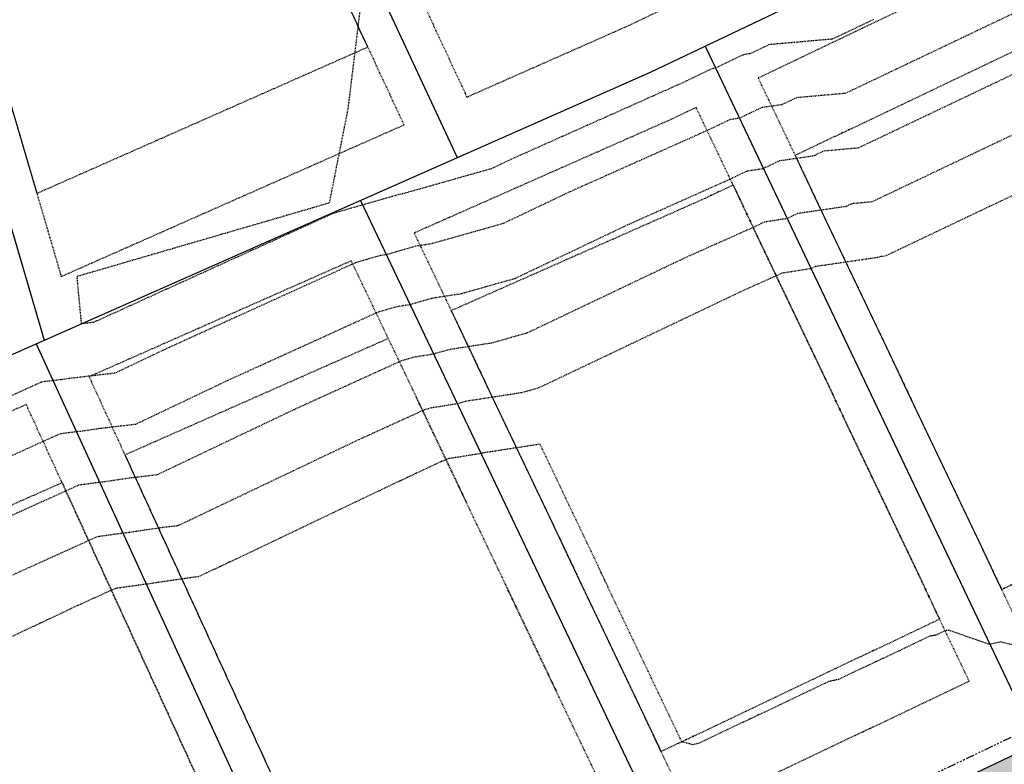
# Model space of a CAD drawing. Units: feet. Extents: x 3247972 to 3253996, y 1400884 to 1410814.
# Drawn here: x 3250356 to 3250500, y 1406889 to 1406997 of the extents above; entities that cross this region are included whole.
import ezdxf

# ---------------------------------------------------------------- set-up
doc = ezdxf.new("R2010")
doc.units = ezdxf.units.FT
doc.header["$MEASUREMENT"] = 0
for name, pattern in [('HIDDEN', [0.20500000000000002, 0.125, -0.08]), ('HIDDEN2', [0.10250000000000001, 0.0625, -0.04]), ('ROW', [3, 1.25, -0.25, 0.25, -0.25, 0.25, -0.25, 0.25, -0.25])]:
    doc.linetypes.add(name, pattern=pattern)
for name, color, linetype in [('V-BLDG-SBCK', 11, 'HIDDEN'), ('V-BNDY-EASE', 132, 'HIDDEN'), ('V-BNDY-LOTS-ADJT', 61, 'Continuous'), ('V-BNDY-ROWS', 52, 'ROW'), ('V-LINE-SITE-SDWK', 21, 'Continuous'), ('V-MTRL-CONC', 150, 'Continuous'), ('V-TOPO-CONT-MAJR', 32, 'HIDDEN'), ('V-TOPO-CONT-MINR', 250, 'HIDDEN2')]:
    doc.layers.add(name, color=color, linetype=linetype)

msp = doc.modelspace()

# ---------------------------------------------------------------- hatches: boundary and pattern name
at = {"layer": 'V-MTRL-CONC', "transparency": 33554495}
h = msp.add_hatch(color=256, dxfattribs=at)
h.dxf.hatch_style = 1
edge = h.paths.add_edge_path()
edge.add_line((3250993.904788148, 1407805.724312411), (3251110.477206475, 1407806.465348541))
edge.add_line((3251110.477206475, 1407806.465348541), (3251110.444953943, 1407811.46524454))
edge.add_line((3251110.444953943, 1407811.46524454), (3250993.872978319, 1407810.724211223))
edge.add_arc((3250997.285543224, 1407278.010060659), 532.7250808913092, 90.36703153397217, 113.9773250966057)
edge.add_line((3250780.79934903, 1407764.764351379), (3250776.330978272, 1407758.48096241))
edge.add_line((3250776.330978272, 1407758.48096241), (3250766.32792992, 1407753.905044616))
edge.add_line((3250766.32792992, 1407753.905044616), (3250768.407892554, 1407749.358204456))
edge.add_line((3250768.407892554, 1407749.358204456), (3250779.629263055, 1407754.491446558))
edge.add_line((3250779.629263055, 1407754.491446558), (3250784.082349491, 1407760.753342829))
edge.add_arc((3250997.293095548, 1407277.942388273), 527.7928003236684, 90.3678281460468, 113.8263950280681, ccw=False)
edge = h.paths.add_edge_path()
edge.add_arc((3250863.96659075, 1407567.089619599), 44.50000000236247, 63.68503120580321, 92.74546811426906)
edge.add_line((3250861.835079771, 1407611.538541533), (3250852.123845714, 1407595.00712824))
edge.add_line((3250852.123845714, 1407595.00712824), (3250846.653942868, 1407592.541329615))
edge.add_line((3250846.653942868, 1407592.541329615), (3250848.708775055, 1407587.983077244))
edge.add_line((3250848.708775055, 1407587.983077244), (3250855.629138647, 1407591.102734668))
edge.add_line((3250855.629138647, 1407591.102734668), (3250864.567131708, 1407606.317861443))
edge.add_arc((3250864.520809907, 1407566.817888606), 39.4999999976982, 64.07798503628652, 89.93280900573723, ccw=False)
edge.add_arc((3250903.864075585, 1407647.762977681), 50.49999999995779, 244.0779850379755, 516.0830332787567)
edge.add_arc((3250821.592020757, 1407684.250084904), 39.4999999951768, 306.69465510112434, 336.0830332938248, ccw=False)
edge.add_line((3250845.195259573, 1407652.577744969), (3250825.507383178, 1407654.094150831))
edge.add_line((3250825.507383178, 1407654.094150831), (3250818.887920337, 1407650.923254669))
edge.add_line((3250818.887920337, 1407650.923254669), (3250821.048006107, 1407646.413927728))
edge.add_line((3250821.048006107, 1407646.413927728), (3250826.459198436, 1407649.006030652))
edge.add_line((3250826.459198436, 1407649.006030652), (3250846.617118562, 1407647.453420932))
edge.add_arc((3250821.592020756, 1407684.250084904), 44.49999999588972, 304.2192862558367, 336.083033293951)
edge.add_arc((3250903.864075589, 1407647.762977683), 45.50000000336765, -116.31496879891421, 156.0830332814685, ccw=False)
edge = h.paths.add_edge_path()
edge.add_line((3250743.862341332, 1407597.972429008), (3250755.996014226, 1407615.502411835))
edge.add_line((3250755.996014226, 1407615.502411835), (3250761.420048385, 1407618.067534333))
edge.add_line((3250761.420048385, 1407618.067534333), (3250759.282446303, 1407622.587562799))
edge.add_line((3250759.282446303, 1407622.587562799), (3250752.647274167, 1407619.449671551))
edge.add_line((3250752.647274167, 1407619.449671551), (3250740.506958608, 1407601.910091809))
edge.add_line((3250740.506958608, 1407601.910091809), (3250295.174299659, 1407389.945818392))
edge.add_arc((3250433.7751625, 1407098.748203801), 322.4999998821615, 115.4529721078721, 123.7483487052321)
edge.add_line((3250254.611490686, 1407366.902317374), (3250225.564406158, 1407358.718115848))
edge.add_line((3250225.564406158, 1407358.718115848), (3250216.951615789, 1407349.881308026))
edge.add_line((3250216.951615789, 1407349.881308026), (3250220.532243724, 1407346.391450781))
edge.add_line((3250220.532243724, 1407346.391450781), (3250228.209929662, 1407354.268832239))
edge.add_line((3250228.209929662, 1407354.268832239), (3250256.733328217, 1407362.305481898))
edge.add_arc((3250433.775162602, 1407098.748203633), 317.5000000772904, 115.45297211154511, 123.89081726900261, ccw=False)
edge.add_line((3250297.323150247, 1407385.431126692), (3250743.862341332, 1407597.972429008))
edge = h.paths.add_edge_path()
edge.add_line((3250760.080982327, 1407561.38941847), (3250781.126776121, 1407559.662948944))
edge.add_line((3250781.126776121, 1407559.662948944), (3250787.761948258, 1407562.800840193))
edge.add_line((3250787.761948258, 1407562.800840193), (3250785.624346177, 1407567.32086866))
edge.add_line((3250785.624346177, 1407567.32086866), (3250780.200312017, 1407564.755746162))
edge.add_line((3250780.200312017, 1407564.755746162), (3250759.14786624, 1407566.482761376))
edge.add_line((3250759.14786624, 1407566.482761376), (3250312.36510436, 1407353.828284787))
edge.add_arc((3250433.775162569, 1407098.748203684), 282.5000000174031, 115.4529721100415, 139.4035186864093)
edge.add_line((3250219.269728306, 1407282.578747069), (3250223.068728847, 1407279.323014476))
edge.add_arc((3250433.736900391, 1407098.810957075), 277.4268937373664, 115.45140688630079, 139.4082173733827, ccw=False)
edge.add_line((3250314.513954928, 1407349.313593077), (3250760.080982327, 1407561.38941847))
edge = h.paths.add_edge_path()
edge.add_line((3250812.381194683, 1407547.377888593), (3250794.847099223, 1407559.514408114))
edge.add_line((3250794.847099223, 1407559.514408114), (3250792.281976725, 1407564.938442274))
edge.add_line((3250792.281976725, 1407564.938442274), (3250787.761948258, 1407562.800840193))
edge.add_line((3250787.761948258, 1407562.800840193), (3250790.899839506, 1407556.165668057))
edge.add_line((3250790.899839506, 1407556.165668057), (3250808.439419249, 1407544.025352496))
edge.add_line((3250808.439419249, 1407544.025352496), (3250890.464464557, 1407371.692388364))
edge.add_line((3250890.464464557, 1407371.692388364), (3250885.698424152, 1407353.437847662))
edge.add_line((3250885.698424152, 1407353.437847662), (3250885.779114051, 1407346.76562084))
edge.add_line((3250885.779114051, 1407346.76562084), (3250899.839055053, 1407341.936307676))
edge.add_arc((3250876.484811379, 1407353.363437894), 26.00000005010449, 333.9276970620995, 345.7375075336499)
edge.add_line((3250901.683419062, 1407346.95795794), (3250890.778748467, 1407346.826083412))
edge.add_line((3250890.778748467, 1407346.826083412), (3250890.706193379, 1407352.825644709))
edge.add_line((3250890.706193379, 1407352.825644709), (3250895.763091398, 1407372.194207051))
edge.add_line((3250895.763091398, 1407372.194207051), (3250812.381194683, 1407547.377888593))
edge = h.paths.add_edge_path()
edge.add_line((3250864.829387019, 1407326.489045127), (3250879.840015326, 1407341.693431339))
edge.add_line((3250879.840015326, 1407341.693431339), (3250885.839576623, 1407341.765986425))
edge.add_line((3250885.839576623, 1407341.765986425), (3250885.991977718, 1407329.16397943))
edge.add_arc((3250876.484811442, 1407353.363437847), 25.99999996659474, 291.4482207575822, 303.8328288836415)
edge.add_line((3250890.960874456, 1407331.766132508), (3250890.839211038, 1407341.826448997))
edge.add_line((3250890.839211038, 1407341.826448997), (3250899.838552984, 1407341.935281627))
edge.add_line((3250899.838552984, 1407341.935281627), (3250885.779114051, 1407346.76562084))
edge.add_line((3250885.779114051, 1407346.76562084), (3250877.725252751, 1407346.668222284))
edge.add_line((3250877.725252751, 1407346.668222284), (3250862.496168046, 1407331.242559829))
edge.add_arc((3250926.315803976, 1406812.654761978), 522.5000000093556, 97.01578837251226, 115.4529721136302)
edge.add_line((3250701.760917535, 1407284.440044692), (3250355.922922672, 1407119.832087408))
edge.add_arc((3250236.661715039, 1407370.397476794), 277.5000000076496, 279.325526380577, 295.45297211365533, ccw=False)
edge.add_line((3250281.628777523, 1407096.565022005), (3250193.270179697, 1407082.055322663))
edge.add_line((3250193.270179697, 1407082.055322663), (3250175.162605939, 1407089.705972899))
edge.add_line((3250175.162605939, 1407089.705972899), (3250167.820071681, 1407088.518996346))
edge.add_line((3250167.820071681, 1407088.518996346), (3250168.618000768, 1407083.583076051))
edge.add_line((3250168.618000768, 1407083.583076051), (3250174.541105123, 1407084.540590955))
edge.add_line((3250174.541105123, 1407084.540590955), (3250192.654889649, 1407076.887316601))
edge.add_line((3250192.654889649, 1407076.887316601), (3250282.438994864, 1407091.631103901))
edge.add_arc((3250236.661715047, 1407370.397476774), 282.4999999858204, 279.3255263796481, 295.4529721140358)
edge.add_line((3250358.07177326, 1407115.317395708), (3250703.909768122, 1407279.925352991))
edge.add_arc((3250926.315803974, 1406812.654761984), 517.5000000036642, 96.82367927541259, 115.4529721137896, ccw=False)
edge = h.paths.add_edge_path(flags=17)
edge.add_line((3250209.104978168, 1407261.627171789), (3250205.056866738, 1407264.56192797))
edge.add_arc((3250433.775162578, 1407098.748203691), 282.5000000196577, 144.0590441491811, 178.2147690356558)
edge.add_line((3250151.412281318, 1407107.548959225), (3250161.92663648, 1407093.644171615))
edge.add_line((3250161.92663648, 1407093.644171615), (3250162.884151385, 1407087.721067259))
edge.add_line((3250162.884151385, 1407087.721067259), (3250167.820071681, 1407088.518996346))
edge.add_line((3250167.820071681, 1407088.518996346), (3250166.664257392, 1407095.668763532))
edge.add_line((3250166.664257392, 1407095.668763532), (3250156.47018114, 1407109.149995903))
edge.add_arc((3250433.775162565, 1407098.748203695), 277.5000000076359, 144.0590441482092, 177.8518254266331, ccw=False)
edge = h.paths.add_edge_path()
edge.add_arc((3250236.661715071, 1407370.397476696), 322.4999999058372, 279.3255263778572, 295.4529721161318)
edge.add_line((3250375.262577964, 1407079.199862103), (3250719.835379899, 1407243.205627533))
edge.add_arc((3250931.94129198, 1406793.841423041), 496.9075429274423, 98.06561165154739, 115.2679369271078, ccw=False)
edge.add_line((3250862.221683173, 1407285.833579855), (3250879.276798764, 1407276.122733701))
edge.add_line((3250879.276798764, 1407276.122733701), (3250886.632350896, 1407276.211687325))
edge.add_line((3250886.632350896, 1407276.211687325), (3250893.256385155, 1407281.292160024))
edge.add_line((3250893.256385155, 1407281.292160024), (3250886.644196048, 1407276.238528567))
edge.add_line((3250886.644196048, 1407276.238528567), (3250886.594513748, 1407281.211595357))
edge.add_line((3250886.594513748, 1407281.211595357), (3250880.572327027, 1407281.138766652))
edge.add_line((3250880.572327027, 1407281.138766652), (3250863.23046441, 1407291.012880902))
edge.add_arc((3250931.836575773, 1406794.071973264), 501.6543274018018, 97.86038899399398, 115.2702053256239)
edge.add_line((3250717.686529311, 1407247.720319234), (3250373.113727375, 1407083.714553804))
edge.add_arc((3250236.661715033, 1407370.397476817), 317.5000000311172, 279.32552638102703, 295.45297211299953, ccw=False)
edge.add_line((3250288.110516259, 1407057.093677172), (3250200.023910315, 1407042.628642645))
edge.add_line((3250200.023910315, 1407042.628642645), (3250183.494478116, 1407029.155800299))
edge.add_line((3250183.494478116, 1407029.155800299), (3250177.571373758, 1407028.198285394))
edge.add_line((3250177.571373758, 1407028.198285394), (3250178.369302846, 1407023.262365097))
edge.add_line((3250178.369302846, 1407023.262365097), (3250185.614983059, 1407024.433684457))
edge.add_line((3250185.614983059, 1407024.433684457), (3250202.149585304, 1407037.910740813))
edge.add_line((3250202.149585304, 1407037.910740813), (3250288.920733601, 1407052.159759068))
edge = h.paths.add_edge_path()
edge.add_arc((3250885.205212899, 1407267.801902251), 26.00000003224762, 19.52314230866283, 31.69523866374228)
edge.add_line((3250907.327437043, 1407281.462326864), (3250891.571522739, 1407281.271784311))
edge.add_line((3250891.571522739, 1407281.271784311), (3250891.429132849, 1407293.045967327))
edge.add_arc((3250885.205212932, 1407267.801902284), 25.99999998156407, 76.14995902870038, 87.32208730748076)
edge.add_line((3250886.419968783, 1407293.773509228), (3250886.632350896, 1407276.211687325))
edge.add_line((3250886.632350896, 1407276.211687325), (3250886.721093921, 1407268.87354961))
edge.add_line((3250886.721093921, 1407268.87354961), (3250907.933519991, 1407233.105032713))
edge.add_arc((3251427.969964137, 1407283.783880078), 522.4999988621727, 185.5660406849381, 188.7346296491291)
edge.add_arc((3250439.567681246, 1407131.925640604), 477.4999999978741, 0.36748364993979976, 8.734629646596488, ccw=False)
edge.add_line((3250917.057859861, 1407134.988208934), (3250917.462765041, 1407071.872955061))
edge.add_line((3250917.462765041, 1407071.872955061), (3250906.976314505, 1407053.544117187))
edge.add_line((3250906.976314505, 1407053.544117187), (3250907.005124265, 1407046.204427769))
edge.add_line((3250907.005124265, 1407046.204427769), (3250912.005085748, 1407046.224053625))
edge.add_line((3250912.005085748, 1407046.224053625), (3250911.981534721, 1407052.224007404))
edge.add_line((3250911.981534721, 1407052.224007404), (3250922.471299706, 1407070.558638466))
edge.add_line((3250922.471299706, 1407070.558638466), (3250922.057757019, 1407135.020277712))
edge.add_arc((3250439.548078271, 1407131.924080239), 482.5196125799058, 0.3676539989871911, 8.734459297414174)
edge.add_arc((3251428.217403611, 1407283.814651393), 517.7492415304882, 185.4438617224644, 188.7338371585541, ccw=False)
edge.add_line((3250912.803402719, 1407234.695563557), (3250891.704540398, 1407270.2725886))
edge.add_line((3250891.704540398, 1407270.2725886), (3250891.631985311, 1407276.272149897))
edge.add_line((3250891.631985311, 1407276.272149897), (3250898.316482142, 1407276.352988182))
edge.add_line((3250898.316482142, 1407276.352988182), (3250909.710384178, 1407276.490779181))
edge = h.paths.add_edge_path()
edge.add_arc((3251427.969965072, 1407283.783880204), 477.4999998051359, 183.9176738620564, 188.734629647295, ccw=False)
edge.add_line((3250951.585762966, 1407251.159628529), (3250962.931455988, 1407271.086018352))
edge.add_line((3250962.931455988, 1407271.086018352), (3250962.842502364, 1407278.441570482))
edge.add_line((3250962.842502364, 1407278.441570482), (3250957.84286795, 1407278.38110791))
edge.add_line((3250957.84286795, 1407278.38110791), (3250957.913548401, 1407272.536559696))
edge.add_line((3250957.913548401, 1407272.536559696), (3250946.496510998, 1407252.326562561))
edge.add_arc((3251427.685273577, 1407283.752769881), 482.2138858840747, 183.7366532213201, 188.7361128826209)
edge.add_arc((3250439.567681281, 1407131.925640612), 517.4999999625123, 0.3674836491397855, 8.73462964632131, ccw=False)
edge.add_line((3250957.057037127, 1407135.244759161), (3250957.838350535, 1407013.456260163))
edge.add_line((3250957.838350535, 1407013.456260163), (3250957.961205352, 1406994.30606573))
edge.add_line((3250957.961205352, 1406994.30606573), (3250962.961102464, 1406994.338141719))
edge.add_line((3250962.961102464, 1406994.338141719), (3250962.838247647, 1407013.488336153))
edge.add_line((3250962.838247647, 1407013.488336153), (3250962.056926376, 1407135.278060849))
edge.add_arc((3250439.567681246, 1407131.925640607), 522.4999999987677, 0.3676188496893312, 8.73462964627935)
edge = h.paths.add_edge_path()
edge.add_line((3250901.024796342, 1407041.18091526), (3250907.024750121, 1407041.204466287))
edge.add_line((3250907.024750121, 1407041.204466287), (3250907.005124265, 1407046.204427769))
edge.add_line((3250907.005124265, 1407046.204427769), (3250899.665434845, 1407046.17561801))
edge.add_line((3250899.665434845, 1407046.17561801), (3250881.28214245, 1407035.465589833))
edge.add_line((3250881.28214245, 1407035.465589833), (3250866.511642528, 1407035.370832202))
edge.add_arc((3250868.259783971, 1406762.876439598), 272.4999999978016, 90.36756628881118, 115.4529721138322)
edge.add_line((3250751.14742693, 1407008.927137275), (3250408.949477017, 1406846.051726364))
edge.add_arc((3250547.550339945, 1406554.854111672), 322.5000000108259, 115.4529721141256, 139.903739597795)
edge.add_line((3250300.849630492, 1406762.567880985), (3250296.925458767, 1406757.90715988))
edge.add_line((3250296.925458767, 1406757.90715988), (3250282.699423578, 1406756.384467333))
edge.add_line((3250282.699423578, 1406756.384467333), (3250276.769694862, 1406752.05893983))
edge.add_line((3250276.769694862, 1406752.05893983), (3250279.716341465, 1406748.019475288))
edge.add_line((3250279.716341465, 1406748.019475288), (3250284.563698917, 1406751.555451212))
edge.add_line((3250284.563698917, 1406751.555451212), (3250299.455881856, 1406753.149445298))
edge.add_line((3250299.455881856, 1406753.149445298), (3250304.674447675, 1406759.347512447))
edge.add_arc((3250547.550339904, 1406554.854111727), 317.4999999434002, 115.4529721116021, 139.903739605467, ccw=False)
edge.add_line((3250411.098327606, 1406841.537034664), (3250753.296277537, 1407004.412445583))
edge.add_arc((3250868.259783956, 1406762.876439665), 267.4999999316525, 90.36756628576461, 115.45297211257679, ccw=False)
edge.add_line((3250866.543718518, 1407030.37093509), (3250882.647267094, 1407030.474244667))
edge.add_line((3250882.647267094, 1407030.474244667), (3250901.024796342, 1407041.18091526))
edge = h.paths.add_edge_path()
edge.add_line((3250866.800326464, 1406990.371758193), (3250881.252254469, 1406990.464472081))
edge.add_line((3250881.252254469, 1406990.464472081), (3250899.578682439, 1406979.97940032))
edge.add_line((3250899.578682439, 1406979.97940032), (3250906.918371859, 1406980.00821008))
edge.add_line((3250906.918371859, 1406980.00821008), (3250906.898746002, 1406985.008171563))
edge.add_line((3250906.898746002, 1406985.008171563), (3250900.898792224, 1406984.984620535))
edge.add_line((3250900.898792224, 1406984.984620535), (3250882.559976452, 1406995.476779711))
edge.add_line((3250882.559976452, 1406995.476779711), (3250866.768250475, 1406995.371655306))
edge.add_arc((3250868.25978398, 1406762.87643956), 232.5000000361482, 90.3675662838544, 115.4529721118204)
edge.add_line((3250768.338231633, 1406972.80960367), (3250426.140281741, 1406809.93419277))
edge.add_arc((3250547.550339899, 1406554.854111731), 282.4999999373551, 115.4529721063679, 139.9037396009277)
edge.add_line((3250331.448168098, 1406736.804932854), (3250329.575490399, 1406734.580761976))
edge.add_line((3250329.575490399, 1406734.580761976), (3250325.78496538, 1406713.595730885))
edge.add_line((3250325.78496538, 1406713.595730885), (3250321.90910632, 1406709.015587159))
edge.add_line((3250321.90910632, 1406709.015587159), (3250325.725892758, 1406705.78570461))
edge.add_line((3250325.725892758, 1406705.78570461), (3250330.467196238, 1406711.388553179))
edge.add_line((3250330.467196238, 1406711.388553179), (3250334.258906851, 1406732.380147928))
edge.add_line((3250334.258906851, 1406732.380147928), (3250335.272985298, 1406733.584564337))
edge.add_arc((3250547.550339935, 1406554.854111685), 277.4999999943936, 115.4529721091078, 139.9037395986531, ccw=False)
edge.add_line((3250428.289132328, 1406805.419501069), (3250770.487082221, 1406968.29491197))
edge.add_arc((3250868.259783971, 1406762.876439599), 227.4999999970848, 90.3675662816438, 115.45297211381569, ccw=False)
edge = h.paths.add_edge_path()
edge.add_line((3250923.656139994, 1406885.869730168), (3250923.209869908, 1406954.686880484))
edge.add_line((3250923.209869908, 1406954.686880484), (3250911.941884367, 1406974.027882158))
edge.add_line((3250911.941884367, 1406974.027882158), (3250911.918333341, 1406980.027835936))
edge.add_line((3250911.918333341, 1406980.027835936), (3250906.918371859, 1406980.00821008))
edge.add_line((3250906.918371859, 1406980.00821008), (3250906.947181618, 1406972.668520659))
edge.add_line((3250906.947181618, 1406972.668520659), (3250918.223363384, 1406953.313450527))
edge.add_line((3250918.223363384, 1406953.313450527), (3250918.656242882, 1406885.837654203))
edge.add_arc((3250691.160924285, 1406884.378196642), 227.4999999995439, -89.779302086715, 0.36756629524427353, ccw=False)
edge.add_line((3250692.03723056, 1406656.879884369), (3250450.264859458, 1406655.948595477))
edge.add_arc((3250449.388553182, 1406883.44690775), 227.499999999517, 240.3443662592844, 270.22069791340226, ccw=False)
edge.add_line((3250336.824759527, 1406685.74601661), (3250331.328741327, 1406701.04440113))
edge.add_line((3250331.328741327, 1406701.04440113), (3250325.725892758, 1406705.78570461))
edge.add_line((3250325.725892758, 1406705.78570461), (3250322.496010208, 1406701.96891817))
edge.add_line((3250322.496010208, 1406701.96891817), (3250327.076153934, 1406698.093059113))
edge.add_line((3250327.076153934, 1406698.093059113), (3250332.740402252, 1406682.326399387))
edge.add_arc((3250449.388553193, 1406883.446907789), 232.5000000386343, 239.88663860756, 270.2206979159678)
edge.add_line((3250450.284118958, 1406650.94863257), (3250692.056490039, 1406651.879921462))
edge.add_arc((3250691.160924297, 1406884.378196631), 232.4999999880019, 270.220697910393, 360.3675662919063)
edge = h.paths.add_edge_path()
edge.add_line((3250963.65531689, 1406886.126338086), (3250963.108652016, 1406971.338615004))
edge.add_line((3250963.108652016, 1406971.338615004), (3250958.108754904, 1406971.306539014))
edge.add_line((3250958.108754904, 1406971.306539014), (3250958.655419779, 1406886.094262096))
edge.add_arc((3250691.1609243, 1406884.378196628), 267.4999999854498, -89.77930208983258, 0.3675662920738887, ccw=False)
edge.add_line((3250692.191306388, 1406616.880181112), (3250450.418935312, 1406615.94889222))
edge.add_arc((3250448.804484946, 1406880.766582801), 264.8226117501839, 220.0625205312183, 270.34929708065647, ccw=False)
edge.add_line((3250246.124462875, 1406710.320625537), (3250241.937374874, 1406706.754353808))
edge.add_arc((3250449.388553182, 1406883.44690775), 272.4999999998011, 220.422058628266, 270.2206979188979)
edge.add_line((3250450.438194791, 1406610.948929313), (3250692.210565867, 1406611.880218205))
edge.add_arc((3250691.160924285, 1406884.378196642), 272.4999999994481, 270.2206979133173, 360.3675662890537)
edge = h.paths.add_edge_path()
edge.add_arc((3250433.775162496, 1407098.748203706), 317.4999999435797, 146.8953421702631, 197.5404882386476, ccw=False)
edge.add_line((3250167.813566328, 1407272.157198076), (3250171.01942993, 1407295.590815743))
edge.add_line((3250171.01942993, 1407295.590815743), (3250179.64459952, 1407304.440324768))
edge.add_line((3250179.64459952, 1407304.440324768), (3250176.063971585, 1407307.930182012))
edge.add_line((3250176.063971585, 1407307.930182012), (3250166.288883285, 1407297.900845055))
edge.add_line((3250166.288883285, 1407297.900845055), (3250162.989884135, 1407273.786442709))
edge.add_arc((3250433.407741867, 1407098.718422938), 322.1406980289514, 147.0810551337949, 197.5551326629889)
edge.add_line((3250126.270052262, 1407001.553259682), (3250189.55865378, 1406801.32094732))
edge.add_arc((3250448.639042767, 1406883.074657873), 271.6731807646019, 197.5132706571211, 215.3099932309913)
edge.add_line((3250226.943732202, 1406726.0475697), (3250230.903364411, 1406729.108084741))
edge.add_arc((3250448.651801588, 1406883.081357152), 266.6873647356502, 197.5133080645844, 215.2647187480129, ccw=False)
edge.add_line((3250194.326174875, 1406802.82784566), (3250131.037573345, 1407003.060158059))
edge = h.paths.add_edge_path()
edge.add_line((3250173.726381151, 1407000.724372438), (3250179.540622206, 1407016.016684884))
edge.add_line((3250179.540622206, 1407016.016684884), (3250178.369302846, 1407023.262365097))
edge.add_line((3250178.369302846, 1407023.262365097), (3250173.43338255, 1407022.46443601))
edge.add_line((3250173.43338255, 1407022.46443601), (3250174.390897454, 1407016.541331654))
edge.add_line((3250174.390897454, 1407016.541331654), (3250168.434727166, 1407000.875724368))
edge.add_line((3250168.434727166, 1407000.875724368), (3250227.698822499, 1406813.376134173))
edge.add_arc((3250450.363459314, 1406883.891669822), 233.5636556822409, 197.5724438508719, 211.4734613601904)
edge.add_line((3250251.161201152, 1406761.947249699), (3250269.194254395, 1406753.959650679))
edge.add_line((3250269.194254395, 1406753.959650679), (3250272.730230318, 1406749.112293226))
edge.add_line((3250272.730230318, 1406749.112293226), (3250276.769694862, 1406752.05893983))
edge.add_line((3250276.769694862, 1406752.05893983), (3250272.44416736, 1406757.988668545))
edge.add_line((3250272.44416736, 1406757.988668545), (3250254.618727943, 1406765.884306655))
edge.add_arc((3250450.386063006, 1406883.897883171), 228.5870812618351, 197.5729170190013, 211.0826518432665, ccw=False)
edge.add_line((3250232.466343589, 1406814.883032529), (3250173.726381151, 1407000.724372438))
edge = h.paths.add_edge_path()
edge.add_line((3250669.578719047, 1407855.330368388), (3250652.757821748, 1407884.139800741))
edge.add_line((3250652.757821748, 1407884.139800741), (3250652.728576148, 1407890.139729465))
edge.add_line((3250652.728576148, 1407890.139729465), (3250647.728635544, 1407890.115358131))
edge.add_line((3250647.728635544, 1407890.115358131), (3250647.764411424, 1407882.775699363))
edge.add_line((3250647.764411424, 1407882.775699363), (3250664.931268159, 1407853.37373649))
edge.add_arc((3250879.371498202, 1407912.717124965), 222.5000000369685, 195.4686965429565, 202.4515935238749)
edge.add_line((3250673.736438855, 1407827.743762174), (3250671.787894234, 1407803.242284146))
edge.add_line((3250671.787894234, 1407803.242284146), (3250674.942297719, 1407796.614946111))
edge.add_line((3250674.942297719, 1407796.614946111), (3250679.45698942, 1407798.763796699))
edge.add_line((3250679.45698942, 1407798.763796699), (3250676.878368715, 1407804.18142674))
edge.add_line((3250676.878368715, 1407804.18142674), (3250678.816433055, 1407828.551123158))
edge.add_arc((3250879.371498521, 1407912.717125071), 217.5000003720598, 195.2984619176968, 202.7661024898084, ccw=False)
edge = h.paths.add_edge_path()
edge.add_line((3249001.592521007, 1407026.154734224), (3248997.015629963, 1407028.167709231))
edge.add_line((3248997.015629963, 1407028.167709231), (3248947.631083046, 1406915.882315879))
edge.add_arc((3249499.146802896, 1406673.319621389), 602.4999999997036, 156.259577372594, 180.2294949010155)
edge.add_line((3248896.651636013, 1406670.906349255), (3248897.478692108, 1406464.424331694))
edge.add_line((3248897.478692108, 1406464.424331694), (3248905.882251922, 1406319.978020989))
edge.add_line((3248905.882251922, 1406319.978020989), (3248910.888823545, 1406320.010589553))
edge.add_line((3248910.888823545, 1406320.010589553), (3248902.478651999, 1406464.444358848))
edge.add_line((3248902.478651999, 1406464.444358848), (3248901.651595904, 1406670.926376409))
edge.add_arc((3249499.146802898, 1406673.319621389), 597.5000000010297, 156.2595773726624, 180.2294949010202, ccw=False)
edge.add_line((3248952.207976987, 1406913.869347459), (3249001.592521007, 1407026.154734224))
edge = h.paths.add_edge_path()
edge.add_line((3249060.380693436, 1406985.949098344), (3249055.803449277, 1406987.961270474))
edge.add_line((3249055.803449277, 1406987.961270474), (3249011.707598215, 1406887.700758012))
edge.add_arc((3249499.146802906, 1406673.319621388), 532.5000000092749, 156.2595773728625, 180.2294949008174)
edge.add_line((3248966.65107449, 1406671.18672942), (3248967.572009088, 1406441.267096284))
edge.add_line((3248967.572009088, 1406441.267096284), (3248960.0827472, 1406321.163276098))
edge.add_line((3248960.0827472, 1406321.163276098), (3248965.086584418, 1406321.109041418))
edge.add_line((3248965.086584418, 1406321.109041418), (3248972.572632936, 1406441.121360644))
edge.add_line((3248972.572632936, 1406441.121360644), (3248971.651034381, 1406671.206756574))
edge.add_arc((3249499.146802904, 1406673.319621389), 527.5000000068518, 156.2595773728722, 180.2294949009236, ccw=False)
edge.add_line((3249016.284492156, 1406885.687789593), (3249060.380693436, 1406985.949098344))
h.paths.add_polyline_path([(3250734.872227352, 1407819.546714417), (3250737.238068465, 1407826.210256706), (3250739.392548039, 1407821.683738619)])
edge = h.paths.add_edge_path()
edge.add_line((3250704.014092317, 1407885.221121358), (3250699.074447082, 1407884.446586045))
edge.add_arc((3250879.37149813, 1407912.71712494), 182.4999999610951, 188.911406222662, 202.5259402654295)
edge.add_line((3250710.795120212, 1407842.801069603), (3250730.144756059, 1407829.479036159))
edge.add_line((3250730.144756059, 1407829.479036159), (3250734.853461233, 1407819.586141655))
edge.add_line((3250734.853461233, 1407819.586141655), (3250737.238068465, 1407826.210256706))
edge.add_line((3250737.238068465, 1407826.210256706), (3250734.08366498, 1407832.837594742))
edge.add_line((3250734.08366498, 1407832.837594742), (3250714.856779694, 1407846.075115636))
edge.add_arc((3250879.371498165, 1407912.71712495), 177.4999999979327, 188.9114062242301, 202.0520009526112, ccw=False)
edge = h.paths.add_edge_path()
edge.add_line((3250697.226448129, 1407901.340361487), (3250702.216723473, 1407901.652053636))
edge.add_arc((3250879.371498159, 1407912.717124954), 177.4999999918313, 180.5068090308797, 183.5740463304307, ccw=False)
edge.add_line((3250701.878442155, 1407911.147071616), (3250701.381643854, 1407967.30965331))
edge.add_line((3250701.381643854, 1407967.30965331), (3250696.381839459, 1407967.265426455))
edge.add_line((3250696.381839459, 1407967.265426455), (3250696.87863776, 1407911.102844762))
edge.add_arc((3250879.371498163, 1407912.71712494), 182.4999999955103, 180.5068090264036, 183.5740463258276)
edge = h.paths.add_edge_path()
edge.add_line((3250162.093600852, 1407565.84525926), (3250163.072424014, 1407560.942004706))
edge.add_arc((3250058.827757368, 1408083.138614694), 532.5000000060398, 281.2893947313347, 295.4432036718306)
edge.add_line((3250287.598366858, 1407602.284938156), (3250667.053425068, 1407782.811162565))
edge.add_line((3250667.053425068, 1407782.811162565), (3250671.673518267, 1407789.521633706))
edge.add_line((3250671.673518267, 1407789.521633706), (3250677.091148307, 1407792.100254411))
edge.add_line((3250677.091148307, 1407792.100254411), (3250674.942297719, 1407796.614946111))
edge.add_line((3250674.942297719, 1407796.614946111), (3250668.314959683, 1407793.460542626))
edge.add_line((3250668.314959683, 1407793.460542626), (3250663.695135509, 1407786.75046223))
edge.add_line((3250663.695135509, 1407786.75046223), (3250285.450315603, 1407606.800010227))
edge.add_arc((3250058.827757365, 1408083.138614704), 527.5000000161072, 281.28939473140116, 295.44320723027715, ccw=False)

# ---------------------------------------------------------------- linework, layer by layer
at = {"layer": 'V-BLDG-SBCK'}
for p, q in [((3250509.697135509, 1406996.447746784), (3250469.182292189, 1406977.163961608)), ((3250358.801319366, 1406971.650328716), (3250406.981021957, 1406992.960499526)), ((3250469.182292189, 1406977.163961608), (3250499.26620042, 1406913.958277801)), ((3250460.152908788, 1406972.866260433), (3250456.423292541, 1406971.091080953)), ((3250460.152908788, 1406972.866260433), (3250490.236817019, 1406909.660576625)), ((3250419.107692018, 1406954.586167509), (3250456.423292541, 1406971.091080953)), ((3250419.107692018, 1406954.586167509), (3250449.679050191, 1406890.356361216)), ((3250371.616597692, 1406933.580572257), (3250409.958797527, 1406950.539556721)), ((3250409.958797527, 1406950.539556721), (3250440.64966679, 1406886.05866004)), ((3250371.616597692, 1406933.580572257), (3250401.865719121, 1406867.598726499)), ((3250539.78104374, 1406933.242062977), (3250499.26620042, 1406913.958277801)), ((3250324.733006696, 1406912.843679364), (3250362.470415162, 1406929.535160985)), ((3250362.470415162, 1406929.535160985), (3250392.866181428, 1406863.233441575)), ((3250490.236817019, 1406909.660576625), (3250449.679050191, 1406890.356361216))]:
    msp.add_line(p, q, dxfattribs=at)
msp.add_lwpolyline([(3250406.981021957, 1406992.960499526), (3250377.801988252, 1407055.588926588, -0.03044423735725007), (3250338.527404001, 1407040.778937544), (3250358.801319366, 1406971.650328716)], format="xyb", dxfattribs=at)
at = {"layer": 'V-BNDY-EASE'}
for points in [[(3250421.40814338, 1406985.673567063), (3250444.949796871, 1406996.086181298), (3250460.401534164, 1407003.440719984), (3250420.649511673, 1407086.958916655), (3250382.646098477, 1407068.870492858), (3250421.40814338, 1406985.673567063)], [(3250544.078744916, 1406924.212679576), (3250504.325009039, 1407007.734476035), (3250463.810165719, 1406988.45069086), (3250503.563901596, 1406904.9288944), (3250544.078744916, 1406924.212679576)]]:
    msp.add_lwpolyline(points, dxfattribs=at)
msp.add_lwpolyline([(3250362.349606344, 1406959.55162267), (3250412.261033373, 1406981.627745562), (3250373.578328275, 1407064.654380347, -0.03022771431109638), (3250335.712852589, 1407050.375802286)], format="xyb", close=True, dxfattribs=at)
for points in [[(3250413.733488837, 1406965.877259891), (3250453.976751367, 1406881.326977815), (3250494.534518194, 1406900.631193224), (3250454.780782318, 1406984.152989684), (3250451.208067236, 1406982.452490201)], [(3250366.406885706, 1406944.944420079), (3250406.033544585, 1406858.507526363), (3250444.947367966, 1406877.029276639), (3250404.584594346, 1406961.830649102)]]:
    msp.add_lwpolyline(points, close=True, dxfattribs=at)
msp.add_lwpolyline([(3250357.260703177, 1406940.899008807), (3250320.942728607, 1406924.835351293), (3250336.942756494, 1406874.214504808), (3250362.502868978, 1406834.107461689, -0.02981889024142356), (3250397.036217114, 1406854.13742032), (3250357.260703177, 1406940.899008807)], format="xyb", dxfattribs=at)
at = {"layer": 'V-BNDY-LOTS-ADJT'}
for p, q in [((3250373.901572216, 1407075.799947421), (3250420.002595226, 1406976.851003935)), ((3250328.111129216, 1407058.528907279), (3250359.866284164, 1406950.25235364)), ((3250456.072198137, 1406993.073877823), (3250503.346911071, 1406893.750660411)), ((3250405.934519682, 1406970.628609925), (3250453.759760842, 1406870.148743826)), ((3250358.70796725, 1406949.740023136), (3250405.689979782, 1406847.259033349))]:
    msp.add_line(p, q, dxfattribs=at)
at = {"layer": 'V-BNDY-LOTS-ADJT', "elevation": 6977.264}
msp.add_lwpolyline([(3250813.811386488, 1407163.346427136), (3250448.078932054, 1406989.269335749), (3250314.067925717, 1406929.995465598)], dxfattribs=at)
at = {"layer": 'V-BNDY-ROWS', "flags": 128}
msp.add_lwpolyline([(3250883.585977395, 1407285.728923108, 0.08877180691653266), (3250722.174998119, 1407241.550473536), (3250376.337003258, 1407076.942516253, -0.07048563977950005), (3250289.325842272, 1407049.692800016), (3250180.882606655, 1407031.884926391, 0.4568594873798685), (3250171.38507766, 1407016.426966884), (3250234.850104139, 1406815.636481693, 0.0818267010943517), (3250267.94339174, 1406750.39558912, 0.4858523921006569), (3250286.800028298, 1406749.762775008), (3250298.937221891, 1406764.178065242, -0.1070932207244886), (3250407.875051723, 1406848.309072214), (3250750.073001636, 1407011.184483125, -0.1098949499616807), (3250866.495604533, 1407037.870780758), (3250903.179092065, 1407038.106117435, 0.4142135623673758), (3250915.101862758, 1407050.182852879), (3250914.557911281, 1407134.972174545, 0.03652479076214046), (3250909.058766155, 1407204.058304425, -0.03076246200430547), (3250903.197414663, 1407268.33169159, 0.4320889054724887)], format="xyb", close=True, dxfattribs=at)
at = {"layer": 'V-LINE-SITE-SDWK', "flags": 128}
msp.add_lwpolyline([(3250751.14742693, 1407008.927137275), (3250408.949477017, 1406846.051726364)], dxfattribs=at)
at = {"layer": 'V-TOPO-CONT-MAJR'}
for points, elevation in [([(3250480.624442783, 1406996.981294667), (3250474.584503693, 1406994.106474519), (3250470.06955727, 1406993.708927914), (3250465.380913358, 1406993.296087033), (3250462.617698772, 1406991.981197918), (3250461.725575399, 1406991.851653212), (3250457.590512309, 1406989.883930402), (3250457.171699529, 1406989.818807244), (3250453.023572214, 1406987.844852636), (3250427.902342176, 1406976.628489048), (3250424.970809165, 1406975.23317197), (3250420.911538459, 1406974.085288347), (3250416.005733032, 1406972.698021), (3250411.840206801, 1406971.520090363), (3250411.476826849, 1406971.464183434), (3250406.249995989, 1406969.962641561), (3250406.166572093, 1406969.949414651), (3250401.919304891, 1406968.720356116), (3250367.52350983, 1406953.074551623), (3250367.093807871, 1406952.870027069), (3250365.313905446, 1406952.661869137), (3250364.65661769, 1406959.581477077), (3250399.900934464, 1406969.85254958), (3250401.416590092, 1406970.297058365), (3250402.868032831, 1406977.614712182), (3250404.125075247, 1406983.952269374), (3250405.99983792, 1406999.3319529)], 6940), ([(3250505.898870381, 1406904.599690698), (3250499.153307866, 1406906.327728623), (3250497.525581869, 1406905.981155534), (3250497.421095443, 1406906.001411169), (3250491.544550512, 1406908.032015073), (3250491.017933822, 1406907.961160425), (3250489.65102882, 1406907.310556838), (3250489.516849719, 1406907.287415068), (3250489.191886883, 1406907.245219869), (3250488.795989401, 1406907.188882734), (3250475.513811583, 1406900.8669858), (3250475.093877349, 1406900.782184605), (3250474.910804814, 1406900.74521508), (3250474.724783856, 1406900.707650151), (3250474.397825297, 1406900.641624392), (3250474.10617621, 1406900.582729), (3250455.218111683, 1406891.592607138), (3250454.891049442, 1406891.508667473), (3250454.613254574, 1406891.43194849), (3250454.595865241, 1406891.432909223), (3250454.328115032, 1406891.364191835), (3250452.683611325, 1406891.786437373), (3250435.36192413, 1406928.178952448), (3250432.05464568, 1406935.127477698), (3250423.706369933, 1406933.843074255), (3250423.401683192, 1406933.755545136), (3250418.782702962, 1406933.023202963), (3250418.403169247, 1406932.913374895), (3250415.329577855, 1406931.515273472), (3250382.401091398, 1406915.842354438), (3250381.662058539, 1406915.755925233), (3250374.936207311, 1406914.765076614), (3250374.58333383, 1406914.72436745), (3250370.25982871, 1406914.130425655), (3250363.735381911, 1406911.176571695), (3250333.23266429, 1406896.658241975)], 6935)]:
    msp.add_lwpolyline(points, dxfattribs=dict(at, elevation=elevation))
at = {"layer": 'V-TOPO-CONT-MINR'}
for points, elevation in [([(3250507.54233605, 1407000.974936942), (3250489.395144139, 1406992.337707195), (3250476.508130297, 1406986.203895828), (3250473.020997972, 1406985.896849523), (3250469.399709873, 1406985.577990638), (3250467.265532852, 1406984.562432112), (3250464.331641126, 1406984.136403432), (3250461.065842721, 1406982.582331372), (3250459.688392515, 1406982.368145197), (3250456.379718034, 1406980.793658027), (3250436.342248971, 1406971.847139961), (3250426.694894542, 1406967.255304103), (3250423.457094838, 1406966.339716668), (3250419.544072891, 1406965.23318938), (3250416.221520497, 1406964.293635518), (3250413.922735466, 1406963.939961598), (3250409.68033343, 1406962.721222276), (3250408.689798268, 1406962.564172313), (3250405.216077763, 1406961.558959872), (3250377.084723435, 1406948.762695993), (3250370.155264577, 1406945.464492543), (3250363.391192004, 1406944.67344055), (3250362.303457964, 1406944.513196183), (3250360.123311172, 1406944.261684077), (3250359.495484748, 1406944.175436381), (3250325.967175088, 1406928.995953232)], 6939), ([(3250335.409226794, 1406924.541107848), (3250362.186570739, 1406936.6641837), (3250363.738316836, 1406936.87735492), (3250365.461645301, 1406937.076166291), (3250367.958908638, 1406937.444061721), (3250373.216721282, 1406938.058958017), (3250386.64593704, 1406944.450840363), (3250408.512850634, 1406954.397563627), (3250411.213024441, 1406955.178929975), (3250413.110670871, 1406955.479802991), (3250416.368644082, 1406956.415739762), (3250420.602834194, 1406957.067180673), (3250423.08241275, 1406957.76835776), (3250426.002651217, 1406958.594144989), (3250428.41897992, 1406959.277436237), (3250444.782155765, 1406967.065790873), (3250459.735863854, 1406973.742463419), (3250462.2050855, 1406974.91748315), (3250464.541173132, 1406975.280732343), (3250466.937706853, 1406976.421153653), (3250471.913366932, 1406977.143666306), (3250473.418506388, 1406977.859894244), (3250475.972438674, 1406978.084771133), (3250478.431756902, 1406978.301317138), (3250498.165845495, 1406987.694119723), (3250510.964247073, 1406993.785570972)], 6938), ([(3250506.936546851, 1406983.050532251), (3250480.355383506, 1406970.398738448), (3250478.923879376, 1406970.272692742), (3250477.437302903, 1406970.14179785), (3250476.561201013, 1406969.7249005), (3250469.54377258, 1406968.705903874), (3250468.016503544, 1406967.979133313), (3250464.721778486, 1406967.466821104), (3250463.092009674, 1406966.69126881), (3250453.22206256, 1406962.284441785), (3250430.143065297, 1406951.29956837), (3250428.548207596, 1406950.84857331), (3250426.620752609, 1406950.30352614), (3250424.984147891, 1406949.840725828), (3250418.814552699, 1406948.891517926), (3250416.541008311, 1406948.238383706), (3250413.736250615, 1406947.793687638), (3250411.809623505, 1406947.236167383), (3250396.207150645, 1406940.138984732), (3250376.278177987, 1406930.65342349), (3250372.526625271, 1406930.214682891), (3250368.619832637, 1406929.639136398), (3250367.353322501, 1406929.493025763), (3250364.877656729, 1406929.152931018), (3250344.8512785, 1406920.086262464)], 6937), ([(3250515.707248207, 1406978.406944779), (3250482.279010111, 1406962.496159757), (3250481.875320077, 1406962.460614352), (3250481.456099418, 1406962.423701455), (3250481.209035093, 1406962.306134694), (3250472.149838307, 1406960.990654094), (3250471.491833956, 1406960.677534284), (3250467.238471472, 1406960.016159057), (3250466.448155494, 1406959.640074201), (3250461.661969355, 1406957.503092698), (3250431.867150675, 1406943.321700504), (3250431.093763975, 1406943.103001631), (3250430.159092468, 1406942.83869452), (3250429.365461587, 1406942.614270983), (3250421.260461316, 1406941.367296091), (3250419.971345752, 1406940.996964421), (3250416.259476789, 1406940.408445301), (3250415.106396376, 1406940.074771139), (3250405.76836425, 1406935.827129102), (3250379.339634693, 1406923.247888964), (3250377.094341905, 1406922.985304062), (3250371.778019974, 1406922.202106506), (3250370.968328166, 1406922.108696607), (3250367.568742719, 1406921.641678337), (3250354.293330205, 1406915.631417079)], 6936)]:
    msp.add_lwpolyline(points, dxfattribs=dict(at, elevation=elevation))

doc.saveas('drawing.dxf')
